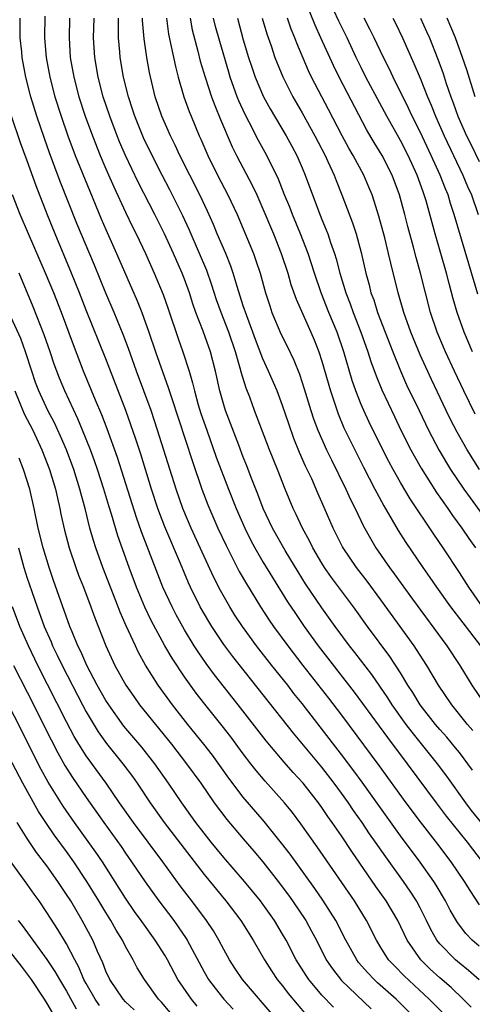
# Model space of a CAD drawing. Units: inches. Extents: x 2628000 to 2631000, y 1461000 to 1464000.
# Drawn here: x 2628586 to 2628632, y 1462212 to 1462313 of the extents above; entities that cross this region are included whole.
import ezdxf

# ---------------------------------------------------------------- set-up
doc = ezdxf.new("R2010")
doc.units = ezdxf.units.IN
doc.header["$MEASUREMENT"] = 0
doc.layers.add('LD26281461_2ft', color=22, linetype='Continuous')

msp = doc.modelspace()

# ---------------------------------------------------------------- linework, layer by layer
at = {"layer": 'LD26281461_2ft'}
for points, elevation in [([(2628632.62, 1462272.62), (2628631.45, 1462275), (2628630.51, 1462277), (2628629.59, 1462279), (2628628.74, 1462281), (2628628.07, 1462283), (2628627.54, 1462285), (2628627.05, 1462287), (2628626.6, 1462288.6), (2628626.34, 1462289.66), (2628625.76, 1462291.76), (2628625.45, 1462293), (2628624.91, 1462295), (2628624.16, 1462297), (2628623.15, 1462299), (2628622.33, 1462300.33), (2628621.59, 1462301.59), (2628618.75, 1462307), (2628618.17, 1462308.17), (2628616.9, 1462311), (2628616.3, 1462312.3), (2628615.35, 1462314.65)], 10186), ([(2628632.35, 1462279), (2628631.49, 1462281), (2628630.78, 1462283), (2628630.38, 1462284.38), (2628629.95, 1462285.95), (2628629.69, 1462287), (2628628.54, 1462291), (2628627.62, 1462294.38), (2628627.43, 1462295), (2628627.31, 1462295.31), (2628626.71, 1462297), (2628625.78, 1462299), (2628625, 1462300.52), (2628623.61, 1462303), (2628621.49, 1462307), (2628621, 1462307.98), (2628620.49, 1462309), (2628619.56, 1462311), (2628618.71, 1462312.71), (2628618.21, 1462313.79)], 10188), ([(2628633, 1462218.38), (2628632.31, 1462219), (2628631.67, 1462219.67), (2628630.81, 1462220.81), (2628630.07, 1462222.07), (2628629.6, 1462223), (2628628.63, 1462224.63), (2628628.39, 1462225), (2628627, 1462226.95), (2628625, 1462229.64), (2628621.11, 1462235.11), (2628620.27, 1462236.27), (2628619, 1462237.95), (2628615, 1462243.13), (2628614.16, 1462244.16), (2628613.52, 1462245), (2628611.91, 1462247), (2628610.35, 1462249), (2628608.9, 1462251), (2628608.15, 1462252.15), (2628607.62, 1462253), (2628606.67, 1462254.67), (2628605.99, 1462255.99), (2628605, 1462258.13), (2628603.7, 1462261), (2628602.85, 1462263), (2628602.16, 1462265), (2628600.26, 1462271), (2628599.6, 1462273), (2628598.88, 1462275), (2628598.13, 1462277), (2628597.31, 1462279.31), (2628596.76, 1462280.76), (2628595.84, 1462283), (2628595, 1462284.98), (2628593.83, 1462287.83), (2628592.06, 1462292.06), (2628590.36, 1462296.36), (2628589.27, 1462299.27), (2628588.74, 1462300.74), (2628587.96, 1462303), (2628587.35, 1462305), (2628586.85, 1462307), (2628586.49, 1462309), (2628586.43, 1462309.57), (2628586.29, 1462311), (2628586.27, 1462313)], 10162), ([(2628588.79, 1462313.21), (2628588.77, 1462311), (2628588.93, 1462309), (2628589.29, 1462307), (2628589.81, 1462305), (2628590.44, 1462303), (2628591.14, 1462301), (2628591.89, 1462299), (2628593.36, 1462295.36), (2628594.54, 1462292.54), (2628595, 1462291.46), (2628596.1, 1462289), (2628598.2, 1462284.2), (2628598.68, 1462283), (2628599.39, 1462281), (2628600.06, 1462279), (2628601.36, 1462275.36), (2628601.67, 1462274.33), (2628603.81, 1462267.81), (2628604.77, 1462265), (2628605.39, 1462263.39), (2628606.42, 1462261), (2628607.24, 1462259.24), (2628608.59, 1462256.59), (2628609.32, 1462255.32), (2628610.75, 1462253), (2628611.64, 1462251.64), (2628612.08, 1462251), (2628613.52, 1462249), (2628615.06, 1462247), (2628617.68, 1462243.68), (2628619, 1462241.95), (2628622.81, 1462236.81), (2628625.56, 1462233), (2628627, 1462231.06), (2628628.79, 1462228.79), (2628630.13, 1462227), (2628631.49, 1462225), (2628632.06, 1462224.06), (2628633, 1462222.62)], 10164), ([(2628591.3, 1462313), (2628591.25, 1462311), (2628591.38, 1462309), (2628591.73, 1462307), (2628592.26, 1462305), (2628592.91, 1462303), (2628593.64, 1462301), (2628594.43, 1462299), (2628595, 1462297.63), (2628595.8, 1462295.8), (2628597, 1462293.21), (2628597.72, 1462291.72), (2628598.08, 1462291), (2628599.03, 1462289), (2628599.92, 1462287), (2628600.84, 1462284.84), (2628601.36, 1462283.36), (2628602.35, 1462280.35), (2628602.83, 1462279), (2628603.49, 1462277), (2628603.84, 1462275.84), (2628604.02, 1462275), (2628604.41, 1462273.59), (2628604.69, 1462272.69), (2628605.27, 1462271), (2628606.25, 1462268.25), (2628607.49, 1462265), (2628608.28, 1462263), (2628609.15, 1462261), (2628609.76, 1462259.76), (2628610.18, 1462259), (2628611, 1462257.59), (2628611.97, 1462255.97), (2628613.51, 1462253.51), (2628614.3, 1462252.3), (2628615.19, 1462251), (2628616.62, 1462249), (2628620.3, 1462244.3), (2628623.67, 1462239.67), (2628625.69, 1462237), (2628628.65, 1462233), (2628629.66, 1462231.66), (2628631.81, 1462229), (2628633.31, 1462227)], 10166), ([(2628634.9, 1462229), (2628632.24, 1462232.24), (2628631.67, 1462233), (2628629.73, 1462235.73), (2628628.79, 1462237), (2628626.2, 1462240.2), (2628625.6, 1462241), (2628624.16, 1462243), (2628623.71, 1462243.71), (2628622.08, 1462246.08), (2628620.34, 1462248.34), (2628619.81, 1462249), (2628618.34, 1462251), (2628617, 1462252.89), (2628615.34, 1462255.34), (2628614.57, 1462256.57), (2628613.27, 1462258.73), (2628611.98, 1462261), (2628611.03, 1462263), (2628610.48, 1462264.48), (2628609.81, 1462266.19), (2628609.37, 1462267.37), (2628609, 1462268.26), (2628608.53, 1462269.47), (2628607.18, 1462273), (2628607, 1462273.6), (2628606.6, 1462275), (2628606.16, 1462277), (2628605.65, 1462279), (2628604.9, 1462281.1), (2628604.17, 1462283), (2628603.87, 1462283.87), (2628603.51, 1462285), (2628603, 1462286.4), (2628602.76, 1462287), (2628602.22, 1462288.22), (2628601.89, 1462289), (2628600.99, 1462291), (2628599.98, 1462293), (2628598.28, 1462296.28), (2628597, 1462299), (2628596.4, 1462300.4), (2628596.15, 1462301), (2628595.4, 1462303), (2628594.74, 1462305), (2628594.21, 1462307), (2628593.87, 1462309), (2628593.76, 1462311), (2628593.82, 1462313)], 10168), ([(2628632.33, 1462236.33), (2628631.87, 1462237), (2628631, 1462238.14), (2628630.62, 1462238.62), (2628629.71, 1462239.71), (2628629, 1462240.5), (2628628.58, 1462241), (2628627.01, 1462243), (2628626.25, 1462244.25), (2628625.76, 1462245), (2628625, 1462246.26), (2628623.92, 1462247.92), (2628621.65, 1462251), (2628620.22, 1462253), (2628617.98, 1462255.98), (2628617.27, 1462257), (2628617, 1462257.43), (2628616.08, 1462259), (2628615.73, 1462259.73), (2628615.03, 1462261), (2628614.39, 1462262.39), (2628614.07, 1462263), (2628613.25, 1462265), (2628612.48, 1462267), (2628611.68, 1462269), (2628610.15, 1462273), (2628609.65, 1462274.35), (2628609.28, 1462275.28), (2628608.8, 1462276.8), (2628608.69, 1462277.31), (2628608.2, 1462279), (2628607.53, 1462281), (2628606.74, 1462283), (2628606.28, 1462284.28), (2628605.79, 1462285.79), (2628605.27, 1462287.27), (2628604.55, 1462289), (2628603.47, 1462291.47), (2628602.84, 1462292.84), (2628601.5, 1462295.5), (2628600.72, 1462297), (2628599.71, 1462299), (2628598.82, 1462300.82), (2628597.94, 1462303), (2628597.72, 1462303.72), (2628597.3, 1462305), (2628596.81, 1462307), (2628596.47, 1462309), (2628596.44, 1462309.56), (2628596.3, 1462311), (2628596.29, 1462312.29), (2628596.3, 1462313)], 10170), ([(2628632.38, 1462240.38), (2628631.84, 1462241), (2628630.24, 1462243), (2628628.87, 1462245), (2628627.68, 1462247), (2628626.64, 1462248.64), (2628626.39, 1462249), (2628623, 1462253.71), (2628621.6, 1462255.6), (2628620.51, 1462257), (2628619.16, 1462259), (2628619.1, 1462259.1), (2628618.16, 1462261), (2628617, 1462263.66), (2628616.58, 1462264.58), (2628615.96, 1462266.04), (2628615.34, 1462267.34), (2628614.73, 1462268.73), (2628614.15, 1462270.15), (2628613.63, 1462271.63), (2628613, 1462273.5), (2628612.43, 1462275), (2628611.58, 1462277), (2628611, 1462278.28), (2628610.24, 1462280.24), (2628609.98, 1462281), (2628609.35, 1462282.65), (2628609, 1462283.68), (2628608.36, 1462285.64), (2628607.97, 1462287), (2628607.72, 1462287.72), (2628607.21, 1462289), (2628606.35, 1462291), (2628605.96, 1462291.96), (2628605.34, 1462293.34), (2628604.56, 1462295), (2628602.55, 1462299), (2628602.06, 1462300.06), (2628601.57, 1462301), (2628600.69, 1462303), (2628600.04, 1462305), (2628599.46, 1462307.46), (2628599.18, 1462309), (2628598.89, 1462310.89), (2628598.75, 1462312.75), (2628598.75, 1462313)], 10172), ([(2628601.18, 1462313), (2628601.38, 1462311.38), (2628602.08, 1462308.08), (2628602.37, 1462307), (2628602.95, 1462305), (2628603.48, 1462303.48), (2628603.68, 1462303), (2628604.51, 1462301), (2628604.67, 1462300.67), (2628605.4, 1462299), (2628606.38, 1462297), (2628607.43, 1462295), (2628608.36, 1462293), (2628610.03, 1462289), (2628610.29, 1462288.29), (2628610.71, 1462287), (2628611.26, 1462285), (2628611.69, 1462283.69), (2628611.92, 1462283), (2628612.83, 1462280.83), (2628613.5, 1462279.5), (2628614.15, 1462278.15), (2628614.72, 1462276.72), (2628615.21, 1462275.21), (2628615.88, 1462273), (2628616.16, 1462272.16), (2628616.6, 1462271), (2628617.48, 1462269), (2628617.97, 1462267.97), (2628619.45, 1462265), (2628619.93, 1462263.93), (2628620.4, 1462263), (2628621.23, 1462261.23), (2628621.94, 1462259.94), (2628622.51, 1462259), (2628623.88, 1462257), (2628624.36, 1462256.36), (2628626.23, 1462253.77), (2628629.71, 1462249), (2628631.04, 1462247), (2628632.28, 1462245), (2628633.62, 1462243)], 10174), ([(2628603.58, 1462313), (2628603.8, 1462311.8), (2628604.37, 1462309.63), (2628604.62, 1462308.62), (2628605.1, 1462307), (2628605.76, 1462305), (2628606.09, 1462304.09), (2628606.67, 1462302.67), (2628607.88, 1462299.88), (2628608.31, 1462299), (2628609.92, 1462295.92), (2628610.36, 1462295), (2628611, 1462293.56), (2628612.08, 1462291), (2628612.87, 1462289), (2628613.52, 1462287), (2628613.85, 1462285.85), (2628614.37, 1462284.37), (2628615.88, 1462281), (2628616.21, 1462280.21), (2628616.69, 1462279), (2628617, 1462278.03), (2628617.87, 1462275), (2628618.66, 1462272.66), (2628619.25, 1462271.25), (2628620.34, 1462269), (2628621.23, 1462267.23), (2628622.4, 1462265), (2628622.6, 1462264.6), (2628623.3, 1462263.3), (2628624.16, 1462261.84), (2628624.77, 1462260.77), (2628625.54, 1462259.54), (2628627.28, 1462257), (2628627.99, 1462255.99), (2628628.67, 1462255), (2628630.11, 1462253), (2628631.35, 1462251.35), (2628633.14, 1462249)], 10176), ([(2628633.36, 1462253), (2628631.95, 1462255), (2628631, 1462256.49), (2628629.35, 1462259), (2628628.39, 1462260.39), (2628625.99, 1462263.99), (2628625, 1462265.68), (2628624.25, 1462267), (2628623.81, 1462267.81), (2628623.2, 1462269), (2628621.81, 1462271.81), (2628621.26, 1462273), (2628621, 1462273.62), (2628620.46, 1462275), (2628620.08, 1462276.08), (2628619.23, 1462279), (2628618.54, 1462281), (2628617.72, 1462283), (2628616.94, 1462285), (2628616.24, 1462287), (2628615.59, 1462289), (2628614.83, 1462291), (2628614.01, 1462293), (2628613.73, 1462293.73), (2628613.2, 1462295), (2628612.58, 1462296.58), (2628611.4, 1462299), (2628610.54, 1462300.54), (2628609.6, 1462302.4), (2628609.18, 1462303.18), (2628608.56, 1462304.56), (2628608.39, 1462305), (2628607.67, 1462307), (2628607.51, 1462307.51), (2628606.61, 1462310.61), (2628606.17, 1462312.17), (2628605.97, 1462313)], 10178), ([(2628608.4, 1462313), (2628609, 1462310.81), (2628609.54, 1462309), (2628609.9, 1462307.9), (2628610.22, 1462307), (2628611.07, 1462305), (2628611.75, 1462303.75), (2628613.38, 1462301), (2628613.95, 1462299.95), (2628614.46, 1462299), (2628615, 1462297.75), (2628615.31, 1462297), (2628616.65, 1462293.35), (2628617, 1462292.47), (2628617.44, 1462291.44), (2628617.6, 1462291), (2628617.88, 1462290.12), (2628618.29, 1462289), (2628618.46, 1462288.46), (2628618.84, 1462287), (2628619.44, 1462285), (2628619.87, 1462283.87), (2628620.17, 1462283), (2628620.95, 1462281), (2628621.68, 1462279), (2628622, 1462278), (2628622.53, 1462276.53), (2628623.11, 1462275.11), (2628624.38, 1462272.38), (2628625.05, 1462271), (2628626.06, 1462269), (2628626.39, 1462268.39), (2628627.11, 1462267.11), (2628628.66, 1462264.66), (2628629.83, 1462263), (2628630.3, 1462262.3), (2628631.25, 1462261), (2628631.95, 1462259.95), (2628632.63, 1462259)], 10180), ([(2628610.92, 1462313), (2628611.39, 1462311.39), (2628611.82, 1462310.18), (2628612.21, 1462309), (2628612.43, 1462308.43), (2628613.01, 1462307.01), (2628614.04, 1462305), (2628615, 1462303.35), (2628616.29, 1462301), (2628617.32, 1462299), (2628617.61, 1462298.39), (2628618.24, 1462297), (2628618.44, 1462296.44), (2628619.04, 1462295), (2628620.13, 1462292.13), (2628620.49, 1462291), (2628621, 1462289.1), (2628621.48, 1462287), (2628621.81, 1462285.81), (2628622, 1462285), (2628622.28, 1462284.28), (2628622.67, 1462283), (2628623.43, 1462281), (2628624.21, 1462279), (2628625, 1462277.06), (2628625.63, 1462275.63), (2628626.89, 1462273), (2628627.86, 1462271), (2628628.91, 1462269), (2628629.68, 1462267.68), (2628630.11, 1462267), (2628631.45, 1462265), (2628632.09, 1462264.09), (2628634.34, 1462261)], 10182), ([(2628633.06, 1462267), (2628631.79, 1462269), (2628630.78, 1462270.78), (2628630.1, 1462272.1), (2628629.66, 1462273), (2628628.15, 1462276.15), (2628627, 1462278.68), (2628626.05, 1462281), (2628625.34, 1462283), (2628624.76, 1462285), (2628624.01, 1462288.01), (2628623.79, 1462289), (2628623.4, 1462290.6), (2628622.81, 1462292.81), (2628622.34, 1462294.34), (2628622.11, 1462295), (2628621.78, 1462295.78), (2628621.26, 1462297), (2628620.18, 1462299), (2628619.74, 1462299.74), (2628619.06, 1462301), (2628617.69, 1462303.69), (2628615.95, 1462307), (2628615.64, 1462307.64), (2628614.44, 1462310.44), (2628614.25, 1462311), (2628613.88, 1462311.88), (2628613.5, 1462313)], 10184), ([(2628632.88, 1462284.88), (2628631.95, 1462287.95), (2628630.48, 1462293), (2628630.11, 1462294.11), (2628629.85, 1462295), (2628629.59, 1462295.59), (2628629.06, 1462297), (2628628.14, 1462299), (2628627, 1462301.41), (2628626.2, 1462303), (2628625.82, 1462303.82), (2628624.25, 1462307), (2628623.86, 1462307.86), (2628623.28, 1462309), (2628622.34, 1462311), (2628621.89, 1462311.89), (2628621.3, 1462313)], 10190), ([(2628624.21, 1462313), (2628624.48, 1462312.48), (2628625.21, 1462311), (2628626.37, 1462308.37), (2628627, 1462306.87), (2628627.75, 1462305), (2628628.13, 1462304.13), (2628628.57, 1462303), (2628629.46, 1462301), (2628631.37, 1462297), (2628631.84, 1462295.84), (2628632.22, 1462295), (2628632.93, 1462293)], 10192), ([(2628627.05, 1462313), (2628627.66, 1462311.66), (2628627.95, 1462311), (2628628.82, 1462308.82), (2628629.35, 1462307.35), (2628629.67, 1462306.33), (2628630.13, 1462305), (2628630.38, 1462304.38), (2628630.86, 1462303), (2628631.74, 1462301), (2628632.16, 1462300.16), (2628633, 1462298.39)], 10194), ([(2628632.61, 1462305), (2628631.75, 1462307.75), (2628631.32, 1462309), (2628630.59, 1462311), (2628630.13, 1462312.13), (2628629.75, 1462313)], 10196), ([(2628633, 1462214.97), (2628631.92, 1462215.92), (2628631, 1462216.65), (2628630.59, 1462217), (2628629, 1462218.62), (2628628.7, 1462219), (2628628.09, 1462220.09), (2628627.65, 1462221), (2628627, 1462222.31), (2628626.64, 1462223), (2628626, 1462224), (2628625.3, 1462225), (2628623.5, 1462227.5), (2628622.47, 1462229), (2628621.86, 1462229.86), (2628621.1, 1462231), (2628620.22, 1462232.22), (2628619.7, 1462233), (2628619, 1462233.99), (2628618.26, 1462235), (2628617, 1462236.63), (2628614.11, 1462240.11), (2628607.92, 1462247.92), (2628607, 1462249.15), (2628605.78, 1462251), (2628605.49, 1462251.49), (2628604.62, 1462253), (2628603.63, 1462255), (2628603.43, 1462255.43), (2628602.6, 1462257.4), (2628601, 1462261.16), (2628600.3, 1462263), (2628599.64, 1462265), (2628598.55, 1462268.55), (2628598.07, 1462270.07), (2628597.56, 1462271.56), (2628597.04, 1462273), (2628595, 1462278.26), (2628593, 1462283.24), (2628592.32, 1462285), (2628591.52, 1462287), (2628589.83, 1462291), (2628589.01, 1462293.01), (2628587.91, 1462295.91), (2628587, 1462298.47), (2628586.31, 1462300.31), (2628585.41, 1462303)], 10160), ([(2628632.19, 1462212.19), (2628631.4, 1462213), (2628630.17, 1462214.17), (2628629, 1462215.17), (2628628.04, 1462216.04), (2628627.06, 1462217), (2628625.68, 1462219), (2628624.73, 1462221), (2628623.54, 1462223), (2628622.49, 1462224.49), (2628620.05, 1462228.05), (2628619, 1462229.63), (2628618.06, 1462231), (2628617.61, 1462231.61), (2628617, 1462232.54), (2628616.67, 1462233), (2628615.1, 1462235), (2628614.09, 1462236.09), (2628613.16, 1462237.16), (2628611.34, 1462239.34), (2628608.49, 1462243), (2628606.06, 1462246.06), (2628605.21, 1462247.21), (2628604.39, 1462248.39), (2628604, 1462249), (2628603, 1462250.66), (2628602.17, 1462252.17), (2628601.74, 1462253), (2628600.82, 1462255), (2628600.31, 1462256.31), (2628598.63, 1462260.63), (2628598.11, 1462262.11), (2628596.2, 1462268.2), (2628595.15, 1462271.15), (2628594.58, 1462272.58), (2628593.95, 1462274.05), (2628592.73, 1462277), (2628591.69, 1462279.69), (2628590.48, 1462283), (2628589.7, 1462285), (2628588.87, 1462287), (2628587.14, 1462291), (2628586.29, 1462293), (2628585.5, 1462295)], 10158), ([(2628629.46, 1462211.46), (2628627.94, 1462213), (2628625.37, 1462215.37), (2628624.38, 1462216.38), (2628623.79, 1462217), (2628623, 1462218.25), (2628622.55, 1462219), (2628621.55, 1462221), (2628620.33, 1462223), (2628616.52, 1462228.52), (2628614.87, 1462230.87), (2628614.01, 1462232.01), (2628613.2, 1462233), (2628611.22, 1462235.22), (2628610.31, 1462236.31), (2628609.77, 1462237), (2628609, 1462238), (2628607.72, 1462239.72), (2628606.85, 1462240.85), (2628605.07, 1462243.07), (2628604.19, 1462244.19), (2628603, 1462245.84), (2628601.74, 1462247.74), (2628601, 1462249.02), (2628599.61, 1462251.61), (2628598.97, 1462252.97), (2628598.12, 1462255), (2628597.36, 1462257), (2628596.22, 1462260.22), (2628595.57, 1462262.43), (2628595.29, 1462263.29), (2628594.8, 1462265), (2628594.16, 1462267), (2628593.86, 1462267.86), (2628593.43, 1462269), (2628592.64, 1462271), (2628592.16, 1462272.16), (2628590.81, 1462275), (2628590.29, 1462276.29), (2628589.74, 1462277.74), (2628589.33, 1462279), (2628588.73, 1462280.73), (2628587.59, 1462283.59), (2628586.17, 1462287)], 10156), ([(2628626.57, 1462211), (2628624.55, 1462213), (2628622.67, 1462214.67), (2628622.33, 1462215), (2628621.68, 1462215.68), (2628620.74, 1462216.74), (2628620.55, 1462217), (2628619.45, 1462219), (2628618.43, 1462221), (2628617.1, 1462223.1), (2628616.27, 1462224.27), (2628613.77, 1462227.77), (2628612.9, 1462228.9), (2628611.11, 1462231.12), (2628609, 1462233.6), (2628607.53, 1462235.53), (2628605.86, 1462237.86), (2628604.98, 1462239), (2628603.36, 1462241), (2628601.79, 1462243), (2628600.33, 1462245), (2628599.04, 1462247.04), (2628598.33, 1462248.33), (2628598.01, 1462249), (2628597.06, 1462251.06), (2628596.46, 1462252.46), (2628596.26, 1462253), (2628595.46, 1462255), (2628594.69, 1462257), (2628593.99, 1462259), (2628593.75, 1462259.75), (2628593.38, 1462261), (2628592.88, 1462263), (2628592.48, 1462264.48), (2628592.36, 1462265), (2628591.73, 1462267), (2628590.98, 1462269), (2628590.39, 1462270.39), (2628589.76, 1462271.76), (2628589.11, 1462273), (2628588.17, 1462275), (2628587.85, 1462275.85), (2628587.46, 1462277), (2628586.82, 1462279), (2628586.33, 1462280.33), (2628585.11, 1462283)], 10154), ([(2628585.72, 1462275), (2628586.24, 1462273.76), (2628586.54, 1462273), (2628586.68, 1462272.68), (2628587.55, 1462271), (2628588.48, 1462269), (2628589.27, 1462267), (2628589.88, 1462265), (2628590.07, 1462264.07), (2628590.33, 1462263), (2628590.43, 1462262.43), (2628590.79, 1462260.79), (2628591.28, 1462259), (2628591.96, 1462257), (2628592.23, 1462256.23), (2628592.72, 1462255), (2628593.48, 1462253), (2628593.87, 1462251.87), (2628594.99, 1462249), (2628595.93, 1462247), (2628597.03, 1462245), (2628597.84, 1462243.84), (2628598.44, 1462243), (2628601.69, 1462239), (2628603.23, 1462237), (2628604.66, 1462235), (2628606.04, 1462233), (2628607.31, 1462231.31), (2628609, 1462229.33), (2628610.08, 1462228.08), (2628611, 1462226.99), (2628612.54, 1462225), (2628613.59, 1462223.59), (2628614.01, 1462223), (2628615.36, 1462221), (2628615.94, 1462219.94), (2628616.44, 1462219), (2628617.45, 1462217), (2628618.07, 1462216.07), (2628619, 1462214.91), (2628622.01, 1462212.01)], 10152), ([(2628618.17, 1462212.17), (2628617, 1462213.41), (2628615.67, 1462215), (2628615.4, 1462215.4), (2628614.39, 1462217), (2628613.35, 1462219), (2628613, 1462219.61), (2628612.17, 1462221), (2628611, 1462222.66), (2628610.75, 1462223), (2628609.13, 1462225), (2628607, 1462227.45), (2628605.73, 1462229), (2628605, 1462229.92), (2628604.18, 1462231), (2628602.74, 1462233), (2628601.39, 1462235), (2628600, 1462237), (2628598.68, 1462238.68), (2628596.84, 1462240.84), (2628595.29, 1462243), (2628595, 1462243.45), (2628594.13, 1462245), (2628593.07, 1462247), (2628592.44, 1462248.44), (2628592.16, 1462249), (2628591.57, 1462250.43), (2628591.35, 1462251), (2628589.68, 1462255.68), (2628589.22, 1462257), (2628588.62, 1462259), (2628588.12, 1462261), (2628587.71, 1462263), (2628587.25, 1462265), (2628586.63, 1462267), (2628586.16, 1462268.16)], 10150), ([(2628586.09, 1462259), (2628586.65, 1462257), (2628587, 1462255.91), (2628587.46, 1462254.54), (2628588, 1462253), (2628588.73, 1462251), (2628589.42, 1462249.42), (2628589.58, 1462249), (2628590.05, 1462248.05), (2628590.54, 1462247), (2628592.62, 1462243), (2628593, 1462242.28), (2628594.23, 1462240.23), (2628595.07, 1462239.07), (2628596.74, 1462237), (2628597.7, 1462235.7), (2628598.18, 1462235), (2628599.5, 1462233), (2628600.95, 1462231), (2628605, 1462225.69), (2628607.22, 1462223), (2628608.74, 1462221), (2628609.99, 1462219), (2628611.14, 1462217), (2628611.87, 1462215.87), (2628612.46, 1462215), (2628613, 1462214.34), (2628613.58, 1462213.58), (2628614.48, 1462212.48), (2628615.41, 1462211.41)], 10148), ([(2628612.34, 1462211), (2628608.93, 1462215), (2628608.15, 1462216.15), (2628607.6, 1462217), (2628607, 1462218.07), (2628606.51, 1462219), (2628605.95, 1462219.95), (2628605.25, 1462221), (2628603.76, 1462223), (2628602.56, 1462224.56), (2628600.79, 1462227), (2628597.8, 1462231), (2628596.39, 1462233), (2628595.02, 1462235), (2628593, 1462237.8), (2628592.25, 1462239), (2628591.78, 1462239.78), (2628591, 1462241.27), (2628588.09, 1462247), (2628587.11, 1462249), (2628586.24, 1462251), (2628585.51, 1462253)], 10146), ([(2628585.61, 1462247), (2628587, 1462244.3), (2628589.43, 1462239.43), (2628590.1, 1462238.1), (2628590.82, 1462236.82), (2628591.59, 1462235.59), (2628593, 1462233.54), (2628594.78, 1462231), (2628596.55, 1462228.55), (2628597, 1462227.88), (2628597.62, 1462227), (2628599, 1462224.94), (2628600.41, 1462223), (2628601.92, 1462221), (2628602.37, 1462220.37), (2628603.18, 1462219.18), (2628603.28, 1462219), (2628605, 1462215.77), (2628605.45, 1462215), (2628606.12, 1462214.12), (2628607.02, 1462213), (2628607.98, 1462211.98)], 10144), ([(2628604.29, 1462212.29), (2628603.71, 1462213), (2628602.34, 1462215), (2628601.27, 1462217), (2628601, 1462217.46), (2628600.03, 1462219), (2628598.76, 1462220.76), (2628598.61, 1462221), (2628597.93, 1462221.93), (2628597, 1462223.3), (2628594.65, 1462227), (2628593.98, 1462227.98), (2628591.81, 1462231), (2628590.66, 1462232.66), (2628589.12, 1462235.12), (2628588.42, 1462236.42), (2628587, 1462239.23), (2628586.4, 1462240.4), (2628585, 1462243.19)], 10142), ([(2628602.08, 1462211), (2628600.68, 1462212.68), (2628600.37, 1462213), (2628598.93, 1462215), (2628598.2, 1462216.2), (2628597.78, 1462217), (2628597, 1462218.35), (2628596.68, 1462219), (2628596.04, 1462220.04), (2628595.51, 1462221), (2628595, 1462221.81), (2628594.29, 1462223), (2628593.06, 1462225), (2628591.74, 1462227), (2628591, 1462228.03), (2628589.74, 1462229.74), (2628588.88, 1462231), (2628588.13, 1462232.13), (2628586.55, 1462235), (2628583, 1462241.73)], 10140), ([(2628597.89, 1462211.89), (2628597, 1462212.73), (2628596.75, 1462213), (2628595.41, 1462215), (2628595, 1462215.85), (2628594.69, 1462216.69), (2628594.16, 1462217.84), (2628593.67, 1462219), (2628592.6, 1462221), (2628591.42, 1462223), (2628591, 1462223.67), (2628590.11, 1462225), (2628589, 1462226.58), (2628587.95, 1462227.95), (2628587, 1462229.36), (2628585.98, 1462231)], 10138), ([(2628594.34, 1462212.34), (2628593.9, 1462213), (2628593, 1462214.58), (2628592.77, 1462215), (2628592.25, 1462216.25), (2628591.84, 1462217), (2628591, 1462218.62), (2628590.1, 1462220.1), (2628589, 1462221.84), (2628588.2, 1462223), (2628587.69, 1462223.69), (2628587, 1462224.7), (2628585.2, 1462227.2)], 10136), ([(2628586.07, 1462221), (2628586.49, 1462220.49), (2628587.55, 1462219), (2628589, 1462217.05), (2628589.82, 1462215.82), (2628590.28, 1462215), (2628591, 1462213.8), (2628591.99, 1462211.99)], 10134), ([(2628584.31, 1462219), (2628586.37, 1462216.37), (2628587.4, 1462215), (2628588.73, 1462213), (2628589, 1462212.56), (2628589.56, 1462211.56)], 10132)]:
    msp.add_lwpolyline(points, dxfattribs=dict(at, elevation=elevation))

doc.saveas('drawing.dxf')
